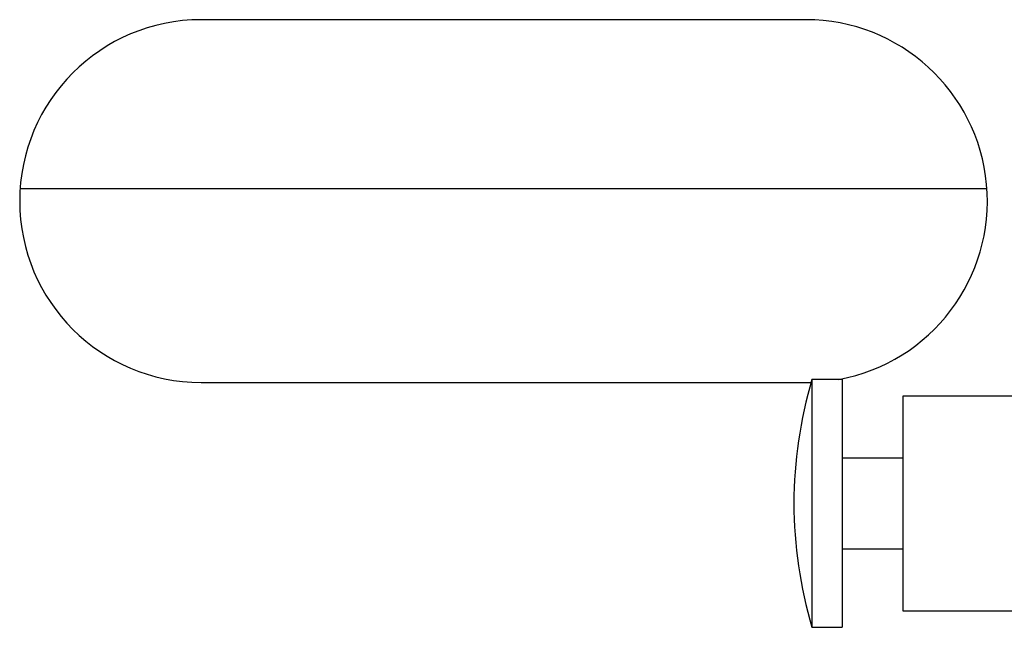
# Model space of a CAD drawing. Extents: x 304 to 540, y 335 to 585.
# Drawn here: x 351 to 355, y 517 to 519 of the extents above; entities that cross this region are included whole.
import ezdxf

# ---------------------------------------------------------------- set-up
doc = ezdxf.new("R2010")
doc.units = 0
for name, color, linetype in [('__ADJ-KIT2-S12_D', 7, 'CONTINUOUS'), ('DEFAULT', 7, 'CONTINUOUS'), ('USBカバー', 7, 'CONTINUOUS')]:
    doc.layers.add(name, color=color, linetype=linetype)

# ---------------------------------------------------------------- blocks, each defined once
blk = doc.blocks.new('SE12')
at = {"layer": '__ADJ-KIT2-S12_D', "color": 7, "linetype": 'CONTINUOUS'}
for p, q in [((27, 10.6182), (25, 10.6182)), ((27.5987, 10.0582), (24.4013, 10.0582)), ((25, 9.4182), (27, 9.4182))]:
    blk.add_line(p, q, dxfattribs=at)
for centre, start, end in [((25, 10.0182), 90, 270), ((27, 10.0182), 280.4753, 90), ((27, 10.0182), 270, 271.6426)]:
    blk.add_arc(centre, 0.6, start, end, dxfattribs=at)
at = {"layer": 'USBカバー', "color": 7, "linetype": 'CONTINUOUS'}
for p, q in [((27.02, 9.4282), (27.02, 8.6082)), ((27.12, 9.4282), (27.02, 9.4282)), ((27.12, 9.4282), (27.12, 8.6082)), ((27.32, 9.3732), (27.32, 8.6632)), ((27.86, 9.3732), (27.32, 9.3732)), ((27.32, 9.1682), (27.12, 9.1682)), ((27.12, 8.8682), (27.32, 8.8682)), ((27.32, 8.6632), (27.86, 8.6632)), ((27.02, 8.6082), (27.12, 8.6082))]:
    blk.add_line(p, q, dxfattribs=at)
for centre, start, end in [((28.4688, 9.0068), 163.7819, 179.5668), ((28.4688, 9.0296), 180.4332, 196.2181)]:
    blk.add_arc(centre, 1.5088, start, end, dxfattribs=at)

msp = doc.modelspace()

# ---------------------------------------------------------------- block references
at = {"layer": 'DEFAULT', "color": 7}
msp.add_blockref('SE12', (326.9562, 508.4629), dxfattribs=at)

doc.saveas('drawing.dxf')
